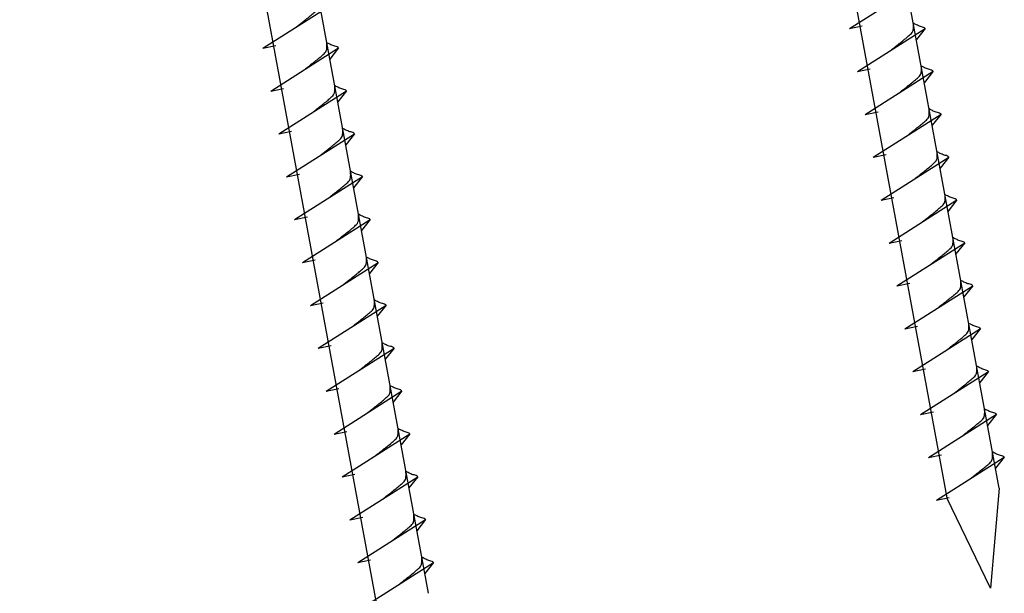
# Model space of a CAD drawing. Units: millimetres. Extents: x -18253 to 13964, y -14815 to -1808.
# Drawn here: x -1273 to -1171, y -4897 to -4837 of the extents above; entities that cross this region are included whole.
import ezdxf

# ---------------------------------------------------------------- set-up
doc = ezdxf.new("R2010")
doc.units = ezdxf.units.MM
doc.header["$LTSCALE"] = 0.5
doc.layers.add('Schrift_025', color=8, linetype='Continuous')

msp = doc.modelspace()

# ---------------------------------------------------------------- linework, layer by layer
at = {"layer": 'Schrift_025', "lineweight": -3, "ltscale": 5}
for p, q in [((-1171.997, -4885.716), (-1208.822, -4686.084)), ((-1214.231, -4687.082), (-1177.406, -4886.714)), ((-1230.97, -4896.595), (-1267.795, -4696.963)), ((-1273.203, -4697.96), (-1236.378, -4897.592)), ((-1187.467, -4838.238), (-1180.457, -4833.789)), ((-1248.074, -4840.255), (-1241.064, -4835.806)), ((-1187.467, -4838.238), (-1186.143, -4837.964)), ((-1186.649, -4842.669), (-1179.64, -4838.219)), ((-1179.64, -4838.219), (-1180.547, -4839.366)), ((-1248.074, -4840.255), (-1246.75, -4839.981)), ((-1247.256, -4844.686), (-1240.247, -4840.236)), ((-1240.247, -4840.236), (-1241.154, -4841.383)), ((-1186.649, -4842.669), (-1185.326, -4842.395)), ((-1185.832, -4847.1), (-1178.823, -4842.65)), ((-1178.823, -4842.65), (-1179.73, -4843.797)), ((-1247.256, -4844.686), (-1245.933, -4844.412)), ((-1246.439, -4849.117), (-1239.43, -4844.667)), ((-1239.43, -4844.667), (-1240.337, -4845.814)), ((-1185.832, -4847.1), (-1184.508, -4846.826)), ((-1185.015, -4851.53), (-1178.006, -4847.081)), ((-1178.006, -4847.081), (-1178.913, -4848.227)), ((-1246.439, -4849.117), (-1245.115, -4848.843)), ((-1245.622, -4853.547), (-1238.613, -4849.098)), ((-1238.613, -4849.098), (-1239.52, -4850.244)), ((-1185.015, -4851.53), (-1183.691, -4851.256)), ((-1184.197, -4855.961), (-1177.188, -4851.511)), ((-1177.188, -4851.511), (-1178.095, -4852.658)), ((-1245.622, -4853.547), (-1244.298, -4853.273)), ((-1244.804, -4857.978), (-1237.795, -4853.528)), ((-1237.795, -4853.528), (-1238.702, -4854.675)), ((-1184.197, -4855.961), (-1182.874, -4855.687)), ((-1183.38, -4860.392), (-1176.371, -4855.942)), ((-1176.371, -4855.942), (-1177.278, -4857.089)), ((-1244.804, -4857.978), (-1243.481, -4857.704)), ((-1243.987, -4862.409), (-1236.978, -4857.959)), ((-1236.978, -4857.959), (-1237.885, -4859.106)), ((-1183.38, -4860.392), (-1182.056, -4860.118)), ((-1182.563, -4864.822), (-1175.554, -4860.373)), ((-1175.554, -4860.373), (-1176.461, -4861.52)), ((-1243.987, -4862.409), (-1242.663, -4862.135)), ((-1243.17, -4866.839), (-1236.161, -4862.39)), ((-1236.161, -4862.39), (-1237.068, -4863.536)), ((-1182.563, -4864.822), (-1181.239, -4864.548)), ((-1181.745, -4869.253), (-1174.736, -4864.804)), ((-1174.736, -4864.804), (-1175.643, -4865.95)), ((-1243.17, -4866.839), (-1241.846, -4866.565)), ((-1242.352, -4871.27), (-1235.343, -4866.82)), ((-1235.343, -4866.82), (-1236.25, -4867.967)), ((-1181.745, -4869.253), (-1180.422, -4868.979)), ((-1180.928, -4873.684), (-1173.919, -4869.234)), ((-1173.919, -4869.234), (-1174.826, -4870.381)), ((-1242.352, -4871.27), (-1241.029, -4870.996)), ((-1241.535, -4875.701), (-1234.526, -4871.251)), ((-1234.526, -4871.251), (-1235.433, -4872.398)), ((-1180.928, -4873.684), (-1179.604, -4873.41)), ((-1180.111, -4878.115), (-1173.102, -4873.665)), ((-1173.102, -4873.665), (-1174.009, -4874.812)), ((-1241.535, -4875.701), (-1240.211, -4875.427)), ((-1240.718, -4880.131), (-1233.709, -4875.682)), ((-1233.709, -4875.682), (-1234.616, -4876.829)), ((-1180.111, -4878.115), (-1178.787, -4877.841)), ((-1179.294, -4882.545), (-1172.284, -4878.096)), ((-1172.284, -4878.096), (-1173.191, -4879.242)), ((-1240.718, -4880.131), (-1239.394, -4879.857)), ((-1239.9, -4884.562), (-1232.891, -4880.113)), ((-1232.891, -4880.113), (-1233.798, -4881.259)), ((-1179.294, -4882.545), (-1177.97, -4882.271)), ((-1178.476, -4886.976), (-1171.467, -4882.526)), ((-1171.467, -4882.526), (-1172.374, -4883.673)), ((-1239.9, -4884.562), (-1238.577, -4884.288)), ((-1239.083, -4888.993), (-1232.074, -4884.543)), ((-1232.074, -4884.543), (-1232.981, -4885.69)), ((-1171.997, -4885.716), (-1172.888, -4896.049)), ((-1178.476, -4886.976), (-1177.153, -4886.702)), ((-1172.888, -4896.049), (-1177.406, -4886.714)), ((-1239.083, -4888.993), (-1237.76, -4888.719)), ((-1238.266, -4893.424), (-1231.257, -4888.974)), ((-1231.257, -4888.974), (-1232.164, -4890.121)), ((-1238.266, -4893.424), (-1236.942, -4893.15)), ((-1237.449, -4897.854), (-1230.439, -4893.405)), ((-1230.439, -4893.405), (-1231.346, -4894.551))]:
    msp.add_line(p, q, dxfattribs=at)
at = {"layer": 'Schrift_025', "ltscale": 5}
for points, knots in [([(-1244.598, -4838.049), (-1244.387, -4837.882), (-1243.88, -4837.481), (-1243.228, -4836.97), (-1242.683, -4836.504), (-1242.315, -4836.178), (-1242.265, -4835.708), (-1242.277, -4835.43), (-1242.283, -4835.261)], [0, 0, 0, 0, 0.8071249, 1.9410663, 2.4685427, 2.9946064, 3.3254281, 3.836012, 3.836012, 3.836012, 3.836012]), ([(-1183.174, -4840.463), (-1182.963, -4840.296), (-1182.456, -4839.895), (-1181.804, -4839.384), (-1181.259, -4838.917), (-1180.89, -4838.592), (-1180.841, -4838.122), (-1180.852, -4837.844), (-1180.859, -4837.675)], [0, 0, 0, 0, 0.8071249, 1.9410663, 2.4685427, 2.9946064, 3.3254281, 3.836012, 3.836012, 3.836012, 3.836012]), ([(-1179.64, -4838.219), (-1179.661, -4838.201), (-1179.795, -4838.079), (-1180.138, -4838.036), (-1180.515, -4837.856), (-1180.752, -4837.731), (-1180.859, -4837.675)], [0, 0, 0, 0, 0.0822039, 0.5393791, 0.9765837, 1.3405122, 1.3405122, 1.3405122, 1.3405122]), ([(-1243.781, -4842.479), (-1243.57, -4842.313), (-1243.063, -4841.912), (-1242.411, -4841.401), (-1241.866, -4840.934), (-1241.497, -4840.609), (-1241.448, -4840.139), (-1241.459, -4839.861), (-1241.466, -4839.692)], [0, 0, 0, 0, 0.8071249, 1.9410663, 2.4685427, 2.9946064, 3.3254281, 3.836012, 3.836012, 3.836012, 3.836012]), ([(-1240.247, -4840.236), (-1240.268, -4840.218), (-1240.402, -4840.096), (-1240.745, -4840.053), (-1241.122, -4839.873), (-1241.359, -4839.748), (-1241.466, -4839.692)], [0, 0, 0, 0, 0.0822039, 0.5393791, 0.9765837, 1.3405122, 1.3405122, 1.3405122, 1.3405122]), ([(-1182.356, -4844.893), (-1182.146, -4844.727), (-1181.638, -4844.326), (-1180.987, -4843.815), (-1180.441, -4843.348), (-1180.073, -4843.023), (-1180.024, -4842.553), (-1180.035, -4842.274), (-1180.042, -4842.105)], [0, 0, 0, 0, 0.8071249, 1.9410663, 2.4685427, 2.9946064, 3.3254281, 3.836012, 3.836012, 3.836012, 3.836012]), ([(-1178.823, -4842.65), (-1178.843, -4842.632), (-1178.977, -4842.51), (-1179.321, -4842.467), (-1179.698, -4842.287), (-1179.934, -4842.162), (-1180.042, -4842.105)], [0, 0, 0, 0, 0.0822039, 0.5393791, 0.9765837, 1.3405122, 1.3405122, 1.3405122, 1.3405122]), ([(-1242.963, -4846.91), (-1242.753, -4846.744), (-1242.245, -4846.343), (-1241.594, -4845.832), (-1241.048, -4845.365), (-1240.68, -4845.039), (-1240.631, -4844.569), (-1240.642, -4844.291), (-1240.649, -4844.122)], [0, 0, 0, 0, 0.8071249, 1.9410663, 2.4685427, 2.9946064, 3.3254281, 3.836012, 3.836012, 3.836012, 3.836012]), ([(-1239.43, -4844.667), (-1239.45, -4844.648), (-1239.584, -4844.527), (-1239.928, -4844.484), (-1240.305, -4844.304), (-1240.541, -4844.179), (-1240.649, -4844.122)], [0, 0, 0, 0, 0.0822039, 0.5393791, 0.9765837, 1.3405122, 1.3405122, 1.3405122, 1.3405122]), ([(-1181.539, -4849.324), (-1181.328, -4849.157), (-1180.821, -4848.757), (-1180.169, -4848.245), (-1179.624, -4847.779), (-1179.256, -4847.453), (-1179.206, -4846.983), (-1179.218, -4846.705), (-1179.225, -4846.536)], [0, 0, 0, 0, 0.8071249, 1.9410663, 2.4685427, 2.9946064, 3.3254281, 3.836012, 3.836012, 3.836012, 3.836012]), ([(-1178.006, -4847.081), (-1178.026, -4847.062), (-1178.16, -4846.941), (-1178.504, -4846.897), (-1178.881, -4846.717), (-1179.117, -4846.593), (-1179.225, -4846.536)], [0, 0, 0, 0, 0.0822039, 0.5393791, 0.9765837, 1.3405122, 1.3405122, 1.3405122, 1.3405122]), ([(-1242.146, -4851.341), (-1241.935, -4851.174), (-1241.428, -4850.774), (-1240.776, -4850.262), (-1240.231, -4849.796), (-1239.863, -4849.47), (-1239.813, -4849), (-1239.825, -4848.722), (-1239.832, -4848.553)], [0, 0, 0, 0, 0.8071249, 1.9410663, 2.4685427, 2.9946064, 3.3254281, 3.836012, 3.836012, 3.836012, 3.836012]), ([(-1238.613, -4849.098), (-1238.633, -4849.079), (-1238.767, -4848.958), (-1239.111, -4848.914), (-1239.488, -4848.734), (-1239.724, -4848.61), (-1239.832, -4848.553)], [0, 0, 0, 0, 0.0822039, 0.5393791, 0.9765837, 1.3405122, 1.3405122, 1.3405122, 1.3405122]), ([(-1180.722, -4853.755), (-1180.511, -4853.588), (-1180.004, -4853.187), (-1179.352, -4852.676), (-1178.807, -4852.21), (-1178.438, -4851.884), (-1178.389, -4851.414), (-1178.4, -4851.136), (-1178.407, -4850.967)], [0, 0, 0, 0, 0.8071249, 1.9410663, 2.4685427, 2.9946064, 3.3254281, 3.836012, 3.836012, 3.836012, 3.836012]), ([(-1177.188, -4851.511), (-1177.209, -4851.493), (-1177.343, -4851.371), (-1177.687, -4851.328), (-1178.063, -4851.148), (-1178.3, -4851.023), (-1178.407, -4850.967)], [0, 0, 0, 0, 0.0822039, 0.5393791, 0.9765837, 1.3405122, 1.3405122, 1.3405122, 1.3405122]), ([(-1241.329, -4855.772), (-1241.118, -4855.605), (-1240.611, -4855.204), (-1239.959, -4854.693), (-1239.414, -4854.226), (-1239.045, -4853.901), (-1238.996, -4853.431), (-1239.007, -4853.153), (-1239.014, -4852.984)], [0, 0, 0, 0, 0.8071249, 1.9410663, 2.4685427, 2.9946064, 3.3254281, 3.836012, 3.836012, 3.836012, 3.836012]), ([(-1237.795, -4853.528), (-1237.816, -4853.51), (-1237.95, -4853.388), (-1238.294, -4853.345), (-1238.67, -4853.165), (-1238.907, -4853.04), (-1239.014, -4852.984)], [0, 0, 0, 0, 0.0822039, 0.5393791, 0.9765837, 1.3405122, 1.3405122, 1.3405122, 1.3405122]), ([(-1179.905, -4858.185), (-1179.694, -4858.019), (-1179.187, -4857.618), (-1178.535, -4857.107), (-1177.989, -4856.64), (-1177.621, -4856.315), (-1177.572, -4855.845), (-1177.583, -4855.566), (-1177.59, -4855.398)], [0, 0, 0, 0, 0.8071249, 1.9410663, 2.4685427, 2.9946064, 3.3254281, 3.836012, 3.836012, 3.836012, 3.836012]), ([(-1176.371, -4855.942), (-1176.391, -4855.924), (-1176.525, -4855.802), (-1176.869, -4855.759), (-1177.246, -4855.579), (-1177.483, -4855.454), (-1177.59, -4855.398)], [0, 0, 0, 0, 0.0822039, 0.5393791, 0.9765837, 1.3405122, 1.3405122, 1.3405122, 1.3405122]), ([(-1240.512, -4860.202), (-1240.301, -4860.036), (-1239.794, -4859.635), (-1239.142, -4859.124), (-1238.596, -4858.657), (-1238.228, -4858.332), (-1238.179, -4857.862), (-1238.19, -4857.583), (-1238.197, -4857.414)], [0, 0, 0, 0, 0.8071249, 1.9410663, 2.4685427, 2.9946064, 3.3254281, 3.836012, 3.836012, 3.836012, 3.836012]), ([(-1236.978, -4857.959), (-1236.998, -4857.941), (-1237.132, -4857.819), (-1237.476, -4857.776), (-1237.853, -4857.596), (-1238.089, -4857.471), (-1238.197, -4857.414)], [0, 0, 0, 0, 0.0822039, 0.5393791, 0.9765837, 1.3405122, 1.3405122, 1.3405122, 1.3405122]), ([(-1179.087, -4862.616), (-1178.876, -4862.449), (-1178.369, -4862.049), (-1177.717, -4861.537), (-1177.172, -4861.071), (-1176.804, -4860.745), (-1176.754, -4860.275), (-1176.766, -4859.997), (-1176.773, -4859.828)], [0, 0, 0, 0, 0.8071249, 1.9410663, 2.4685427, 2.9946064, 3.3254281, 3.836012, 3.836012, 3.836012, 3.836012]), ([(-1175.554, -4860.373), (-1175.574, -4860.354), (-1175.708, -4860.233), (-1176.052, -4860.19), (-1176.429, -4860.009), (-1176.665, -4859.885), (-1176.773, -4859.828)], [0, 0, 0, 0, 0.0822039, 0.5393791, 0.9765837, 1.3405122, 1.3405122, 1.3405122, 1.3405122]), ([(-1239.694, -4864.633), (-1239.483, -4864.466), (-1238.976, -4864.066), (-1238.324, -4863.554), (-1237.779, -4863.088), (-1237.411, -4862.762), (-1237.361, -4862.292), (-1237.373, -4862.014), (-1237.38, -4861.845)], [0, 0, 0, 0, 0.8071249, 1.9410663, 2.4685427, 2.9946064, 3.3254281, 3.836012, 3.836012, 3.836012, 3.836012]), ([(-1236.161, -4862.39), (-1236.181, -4862.371), (-1236.315, -4862.25), (-1236.659, -4862.206), (-1237.036, -4862.026), (-1237.272, -4861.902), (-1237.38, -4861.845)], [0, 0, 0, 0, 0.0822039, 0.5393791, 0.9765837, 1.3405122, 1.3405122, 1.3405122, 1.3405122]), ([(-1178.27, -4867.047), (-1178.059, -4866.88), (-1177.552, -4866.479), (-1176.9, -4865.968), (-1176.355, -4865.502), (-1175.987, -4865.176), (-1175.937, -4864.706), (-1175.948, -4864.428), (-1175.955, -4864.259)], [0, 0, 0, 0, 0.8071249, 1.9410663, 2.4685427, 2.9946064, 3.3254281, 3.836012, 3.836012, 3.836012, 3.836012]), ([(-1174.736, -4864.804), (-1174.757, -4864.785), (-1174.891, -4864.663), (-1175.235, -4864.62), (-1175.611, -4864.44), (-1175.848, -4864.316), (-1175.955, -4864.259)], [0, 0, 0, 0, 0.0822039, 0.5393791, 0.9765837, 1.3405122, 1.3405122, 1.3405122, 1.3405122]), ([(-1238.877, -4869.064), (-1238.666, -4868.897), (-1238.159, -4868.496), (-1237.507, -4867.985), (-1236.962, -4867.519), (-1236.594, -4867.193), (-1236.544, -4866.723), (-1236.555, -4866.445), (-1236.562, -4866.276)], [0, 0, 0, 0, 0.8071249, 1.9410663, 2.4685427, 2.9946064, 3.3254281, 3.836012, 3.836012, 3.836012, 3.836012]), ([(-1235.343, -4866.82), (-1235.364, -4866.802), (-1235.498, -4866.68), (-1235.842, -4866.637), (-1236.218, -4866.457), (-1236.455, -4866.332), (-1236.562, -4866.276)], [0, 0, 0, 0, 0.0822039, 0.5393791, 0.9765837, 1.3405122, 1.3405122, 1.3405122, 1.3405122]), ([(-1177.453, -4871.477), (-1177.242, -4871.311), (-1176.735, -4870.91), (-1176.083, -4870.399), (-1175.537, -4869.932), (-1175.169, -4869.607), (-1175.12, -4869.137), (-1175.131, -4868.859), (-1175.138, -4868.69)], [0, 0, 0, 0, 0.8071249, 1.9410663, 2.4685427, 2.9946064, 3.3254281, 3.836012, 3.836012, 3.836012, 3.836012]), ([(-1173.919, -4869.234), (-1173.939, -4869.216), (-1174.073, -4869.094), (-1174.417, -4869.051), (-1174.794, -4868.871), (-1175.031, -4868.746), (-1175.138, -4868.69)], [0, 0, 0, 0, 0.0822039, 0.5393791, 0.9765837, 1.3405122, 1.3405122, 1.3405122, 1.3405122]), ([(-1238.06, -4873.494), (-1237.849, -4873.328), (-1237.342, -4872.927), (-1236.69, -4872.416), (-1236.144, -4871.949), (-1235.776, -4871.624), (-1235.727, -4871.154), (-1235.738, -4870.875), (-1235.745, -4870.707)], [0, 0, 0, 0, 0.8071249, 1.9410663, 2.4685427, 2.9946064, 3.3254281, 3.836012, 3.836012, 3.836012, 3.836012]), ([(-1234.526, -4871.251), (-1234.546, -4871.233), (-1234.68, -4871.111), (-1235.024, -4871.068), (-1235.401, -4870.888), (-1235.638, -4870.763), (-1235.745, -4870.707)], [0, 0, 0, 0, 0.0822039, 0.5393791, 0.9765837, 1.3405122, 1.3405122, 1.3405122, 1.3405122]), ([(-1176.635, -4875.908), (-1176.424, -4875.742), (-1175.917, -4875.341), (-1175.265, -4874.83), (-1174.72, -4874.363), (-1174.352, -4874.037), (-1174.303, -4873.567), (-1174.314, -4873.289), (-1174.321, -4873.12)], [0, 0, 0, 0, 0.8071249, 1.9410663, 2.4685427, 2.9946064, 3.3254281, 3.836012, 3.836012, 3.836012, 3.836012]), ([(-1173.102, -4873.665), (-1173.122, -4873.646), (-1173.256, -4873.525), (-1173.6, -4873.482), (-1173.977, -4873.302), (-1174.213, -4873.177), (-1174.321, -4873.12)], [0, 0, 0, 0, 0.0822039, 0.5393791, 0.9765837, 1.3405122, 1.3405122, 1.3405122, 1.3405122]), ([(-1237.242, -4877.925), (-1237.031, -4877.758), (-1236.524, -4877.358), (-1235.872, -4876.846), (-1235.327, -4876.38), (-1234.959, -4876.054), (-1234.91, -4875.584), (-1234.921, -4875.306), (-1234.928, -4875.137)], [0, 0, 0, 0, 0.8071249, 1.9410663, 2.4685427, 2.9946064, 3.3254281, 3.836012, 3.836012, 3.836012, 3.836012]), ([(-1233.709, -4875.682), (-1233.729, -4875.663), (-1233.863, -4875.542), (-1234.207, -4875.499), (-1234.584, -4875.318), (-1234.82, -4875.194), (-1234.928, -4875.137)], [0, 0, 0, 0, 0.0822039, 0.5393791, 0.9765837, 1.3405122, 1.3405122, 1.3405122, 1.3405122]), ([(-1175.818, -4880.339), (-1175.607, -4880.172), (-1175.1, -4879.772), (-1174.448, -4879.26), (-1173.903, -4878.794), (-1173.535, -4878.468), (-1173.485, -4877.998), (-1173.497, -4877.72), (-1173.503, -4877.551)], [0, 0, 0, 0, 0.8071249, 1.9410663, 2.4685427, 2.9946064, 3.3254281, 3.836012, 3.836012, 3.836012, 3.836012]), ([(-1172.284, -4878.096), (-1172.305, -4878.077), (-1172.439, -4877.956), (-1172.783, -4877.912), (-1173.159, -4877.732), (-1173.396, -4877.608), (-1173.503, -4877.551)], [0, 0, 0, 0, 0.0822039, 0.5393791, 0.9765837, 1.3405122, 1.3405122, 1.3405122, 1.3405122]), ([(-1236.425, -4882.356), (-1236.214, -4882.189), (-1235.707, -4881.788), (-1235.055, -4881.277), (-1234.51, -4880.811), (-1234.142, -4880.485), (-1234.092, -4880.015), (-1234.104, -4879.737), (-1234.11, -4879.568)], [0, 0, 0, 0, 0.8071249, 1.9410663, 2.4685427, 2.9946064, 3.3254281, 3.836012, 3.836012, 3.836012, 3.836012]), ([(-1232.891, -4880.113), (-1232.912, -4880.094), (-1233.046, -4879.972), (-1233.39, -4879.929), (-1233.766, -4879.749), (-1234.003, -4879.625), (-1234.11, -4879.568)], [0, 0, 0, 0, 0.0822039, 0.5393791, 0.9765837, 1.3405122, 1.3405122, 1.3405122, 1.3405122]), ([(-1175.001, -4884.77), (-1174.79, -4884.603), (-1174.283, -4884.202), (-1173.631, -4883.691), (-1173.085, -4883.224), (-1172.717, -4882.899), (-1172.668, -4882.429), (-1172.679, -4882.151), (-1172.686, -4881.982)], [0, 0, 0, 0, 0.8071249, 1.9410663, 2.4685427, 2.9946064, 3.3254281, 3.836012, 3.836012, 3.836012, 3.836012]), ([(-1171.467, -4882.526), (-1171.488, -4882.508), (-1171.622, -4882.386), (-1171.965, -4882.343), (-1172.342, -4882.163), (-1172.579, -4882.038), (-1172.686, -4881.982)], [0, 0, 0, 0, 0.0822039, 0.5393791, 0.9765837, 1.3405122, 1.3405122, 1.3405122, 1.3405122]), ([(-1235.608, -4886.786), (-1235.397, -4886.62), (-1234.89, -4886.219), (-1234.238, -4885.708), (-1233.692, -4885.241), (-1233.324, -4884.916), (-1233.275, -4884.446), (-1233.286, -4884.168), (-1233.293, -4883.999)], [0, 0, 0, 0, 0.8071249, 1.9410663, 2.4685427, 2.9946064, 3.3254281, 3.836012, 3.836012, 3.836012, 3.836012]), ([(-1232.074, -4884.543), (-1232.094, -4884.525), (-1232.229, -4884.403), (-1232.572, -4884.36), (-1232.949, -4884.18), (-1233.186, -4884.055), (-1233.293, -4883.999)], [0, 0, 0, 0, 0.0822039, 0.5393791, 0.9765837, 1.3405122, 1.3405122, 1.3405122, 1.3405122]), ([(-1234.79, -4891.217), (-1234.58, -4891.051), (-1234.072, -4890.65), (-1233.421, -4890.139), (-1232.875, -4889.672), (-1232.507, -4889.346), (-1232.458, -4888.876), (-1232.469, -4888.598), (-1232.476, -4888.429)], [0, 0, 0, 0, 0.8071249, 1.9410663, 2.4685427, 2.9946064, 3.3254281, 3.836012, 3.836012, 3.836012, 3.836012]), ([(-1231.257, -4888.974), (-1231.277, -4888.955), (-1231.411, -4888.834), (-1231.755, -4888.791), (-1232.132, -4888.611), (-1232.368, -4888.486), (-1232.476, -4888.429)], [0, 0, 0, 0, 0.0822039, 0.5393791, 0.9765837, 1.3405122, 1.3405122, 1.3405122, 1.3405122]), ([(-1233.973, -4895.648), (-1233.762, -4895.481), (-1233.255, -4895.081), (-1232.603, -4894.569), (-1232.058, -4894.103), (-1231.69, -4893.777), (-1231.64, -4893.307), (-1231.652, -4893.029), (-1231.658, -4892.86)], [0, 0, 0, 0, 0.8071249, 1.9410663, 2.4685427, 2.9946064, 3.3254281, 3.836012, 3.836012, 3.836012, 3.836012]), ([(-1230.439, -4893.405), (-1230.46, -4893.386), (-1230.594, -4893.265), (-1230.938, -4893.221), (-1231.315, -4893.041), (-1231.551, -4892.917), (-1231.658, -4892.86)], [0, 0, 0, 0, 0.0822039, 0.5393791, 0.9765837, 1.3405122, 1.3405122, 1.3405122, 1.3405122])]:
    msp.add_open_spline(points, degree=3, knots=knots, dxfattribs=at)

doc.saveas('drawing.dxf')
